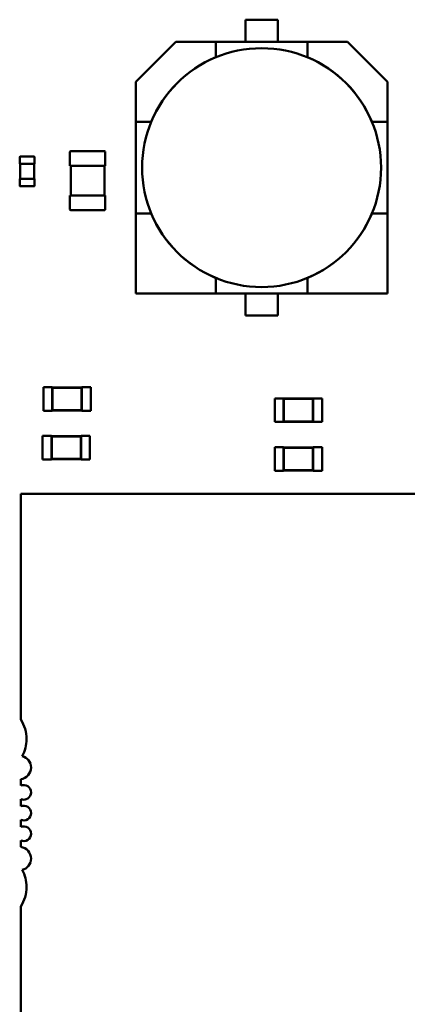
# Model space of a CAD drawing. Units: inches. Extents: x -0.7 to 20.6, y 5.6 to 21.5.
# Drawn here: x 8.4 to 8.7, y 9.7 to 10.5 of the extents above; entities that cross this region are included whole.
import ezdxf

# ---------------------------------------------------------------- set-up
doc = ezdxf.new("R2010")
doc.units = ezdxf.units.IN
doc.header["$MEASUREMENT"] = 0
doc.layers.add('Visible (ANSI)', color=7, linetype='Continuous', lineweight=50)

msp = doc.modelspace()

# ---------------------------------------------------------------- linework, layer by layer
at = {"layer": 'Visible (ANSI)'}
for p, q in [((8.57433, 10.43405), (8.57433, 10.45077)), ((8.57433, 10.45077), (8.59867, 10.45077)), ((8.59867, 10.45077), (8.57433, 10.45077)), ((8.59867, 10.45077), (8.59867, 10.43405)), ((8.4917, 10.4039), (8.52185, 10.43405)), ((8.52185, 10.43405), (8.4917, 10.4039)), ((8.55203, 10.43405), (8.52185, 10.43405)), ((8.52185, 10.43405), (8.55203, 10.43405)), ((8.55203, 10.43405), (8.62098, 10.43405)), ((8.62098, 10.43405), (8.55203, 10.43405)), ((8.55203, 10.43405), (8.55203, 10.42246)), ((8.65115, 10.43405), (8.62098, 10.43405)), ((8.62098, 10.43405), (8.65115, 10.43405)), ((8.62098, 10.42246), (8.62098, 10.43405)), ((8.65115, 10.43405), (8.6813, 10.4039)), ((8.55192, 10.42236), (8.55203, 10.42246)), ((8.62098, 10.42246), (8.62108, 10.42236)), ((8.4917, 10.37373), (8.4917, 10.4039)), ((8.4917, 10.4039), (8.4917, 10.37373)), ((8.6813, 10.4039), (8.6813, 10.37373)), ((8.6813, 10.37373), (8.6813, 10.4039)), ((8.4917, 10.30478), (8.4917, 10.37373)), ((8.50329, 10.37373), (8.4917, 10.37373)), ((8.4917, 10.37373), (8.4917, 10.30478)), ((8.4917, 10.37373), (8.50329, 10.37373)), ((8.50329, 10.37373), (8.50339, 10.37383)), ((8.66961, 10.37383), (8.66971, 10.37373)), ((8.6813, 10.37373), (8.66971, 10.37373)), ((8.6813, 10.37373), (8.6813, 10.30478)), ((8.6813, 10.30478), (8.6813, 10.37373)), ((8.40423, 10.34199), (8.40423, 10.34723)), ((8.40457, 10.34757), (8.41504, 10.34757)), ((8.41538, 10.34723), (8.41538, 10.34199)), ((8.44202, 10.34056), (8.44202, 10.35104)), ((8.44269, 10.35171), (8.46809, 10.35171)), ((8.46876, 10.35104), (8.46876, 10.34056)), ((8.40423, 10.34199), (8.40457, 10.34199)), ((8.40446, 10.33085), (8.40446, 10.34199)), ((8.40457, 10.34199), (8.41504, 10.34199)), ((8.41504, 10.34199), (8.41538, 10.34199)), ((8.41515, 10.34199), (8.41515, 10.33085)), ((8.44202, 10.34056), (8.44269, 10.34056)), ((8.44269, 10.31828), (8.44269, 10.34056)), ((8.44269, 10.34056), (8.46809, 10.34056)), ((8.46809, 10.34056), (8.46809, 10.31828)), ((8.46809, 10.34056), (8.46876, 10.34056)), ((8.40457, 10.33085), (8.40423, 10.33085)), ((8.40423, 10.32562), (8.40423, 10.33085)), ((8.41504, 10.33085), (8.40457, 10.33085)), ((8.41504, 10.32528), (8.40457, 10.32528)), ((8.41538, 10.33085), (8.41504, 10.33085)), ((8.41538, 10.33085), (8.41538, 10.32562)), ((8.44269, 10.31828), (8.44202, 10.31828)), ((8.44202, 10.3078), (8.44202, 10.31828)), ((8.46809, 10.31828), (8.44269, 10.31828)), ((8.46876, 10.31828), (8.46809, 10.31828)), ((8.46876, 10.31828), (8.46876, 10.3078)), ((8.46809, 10.30714), (8.44269, 10.30714)), ((8.50329, 10.30478), (8.4917, 10.30478)), ((8.4917, 10.30478), (8.4917, 10.24445)), ((8.50329, 10.30478), (8.4917, 10.30478)), ((8.4917, 10.30478), (8.4917, 10.24445)), ((8.50339, 10.30467), (8.50329, 10.30478)), ((8.66971, 10.30478), (8.66961, 10.30467)), ((8.6813, 10.30478), (8.66971, 10.30478)), ((8.6813, 10.24445), (8.6813, 10.30478)), ((8.6813, 10.24445), (8.6813, 10.30478)), ((8.55203, 10.25604), (8.55192, 10.25614)), ((8.55203, 10.24445), (8.55203, 10.25604)), ((8.55203, 10.24445), (8.55203, 10.25604)), ((8.62108, 10.25614), (8.62098, 10.25604)), ((8.62098, 10.25604), (8.62098, 10.24445)), ((8.62098, 10.25604), (8.62098, 10.24445)), ((8.4917, 10.24445), (8.55203, 10.24445)), ((8.4917, 10.24445), (8.55203, 10.24445)), ((8.62098, 10.24445), (8.55203, 10.24445)), ((8.55203, 10.24445), (8.62098, 10.24445)), ((8.57433, 10.22774), (8.57433, 10.24445)), ((8.59867, 10.24445), (8.59867, 10.22774)), ((8.59867, 10.22774), (8.59867, 10.24445)), ((8.62098, 10.24445), (8.6813, 10.24445)), ((8.62098, 10.24445), (8.6813, 10.24445)), ((8.59867, 10.22774), (8.57433, 10.22774)), ((8.57433, 10.22774), (8.59867, 10.22774)), ((8.42206, 10.156), (8.42206, 10.17382)), ((8.42206, 10.17382), (8.42875, 10.17382)), ((8.42875, 10.1736), (8.42875, 10.17382)), ((8.42875, 10.1736), (8.42875, 10.15622)), ((8.45103, 10.1736), (8.42875, 10.1736)), ((8.42901, 10.17334), (8.42875, 10.1736)), ((8.45078, 10.17334), (8.42901, 10.17334)), ((8.42901, 10.17334), (8.42901, 10.15648)), ((8.45078, 10.17334), (8.45103, 10.1736)), ((8.45078, 10.15648), (8.45078, 10.17334)), ((8.45103, 10.1736), (8.45103, 10.17382)), ((8.45103, 10.17382), (8.45772, 10.17382)), ((8.45103, 10.15622), (8.45103, 10.1736)), ((8.45772, 10.156), (8.45772, 10.17382)), ((8.59641, 10.14751), (8.59641, 10.16533)), ((8.59641, 10.16533), (8.60309, 10.16533)), ((8.60309, 10.16511), (8.60309, 10.16533)), ((8.60309, 10.16511), (8.60309, 10.14773)), ((8.62538, 10.16511), (8.60309, 10.16511)), ((8.60335, 10.16485), (8.60309, 10.16511)), ((8.62512, 10.16485), (8.60335, 10.16485)), ((8.60335, 10.16485), (8.60335, 10.14799)), ((8.62512, 10.16485), (8.62538, 10.16511)), ((8.62512, 10.14799), (8.62512, 10.16485)), ((8.62538, 10.16511), (8.62538, 10.16533)), ((8.62538, 10.16533), (8.63206, 10.16533)), ((8.62538, 10.14773), (8.62538, 10.16511)), ((8.63206, 10.14751), (8.63206, 10.16533)), ((8.42206, 10.156), (8.42875, 10.156)), ((8.42901, 10.15648), (8.42875, 10.15622)), ((8.42875, 10.156), (8.42875, 10.15622)), ((8.42875, 10.15622), (8.45103, 10.15622)), ((8.42901, 10.15648), (8.45078, 10.15648)), ((8.45078, 10.15648), (8.45103, 10.15622)), ((8.45103, 10.156), (8.45103, 10.15622)), ((8.45103, 10.156), (8.45772, 10.156)), ((8.59641, 10.14751), (8.60309, 10.14751)), ((8.60335, 10.14799), (8.60309, 10.14773)), ((8.60309, 10.14751), (8.60309, 10.14773)), ((8.60309, 10.14773), (8.62538, 10.14773)), ((8.60335, 10.14799), (8.62512, 10.14799)), ((8.62512, 10.14799), (8.62538, 10.14773)), ((8.62538, 10.14751), (8.62538, 10.14773)), ((8.62538, 10.14751), (8.63206, 10.14751)), ((8.4215, 10.13703), (8.4215, 10.11921)), ((8.42819, 10.13703), (8.4215, 10.13703)), ((8.42819, 10.13703), (8.42819, 10.13681)), ((8.42819, 10.13681), (8.42819, 10.11943)), ((8.45047, 10.13681), (8.42819, 10.13681)), ((8.42845, 10.13655), (8.42819, 10.13681)), ((8.42845, 10.13655), (8.42845, 10.11969)), ((8.45022, 10.13655), (8.42845, 10.13655)), ((8.45022, 10.13655), (8.45047, 10.13681)), ((8.45022, 10.11969), (8.45022, 10.13655)), ((8.45047, 10.13703), (8.45047, 10.13681)), ((8.45716, 10.13703), (8.45047, 10.13703)), ((8.45047, 10.11943), (8.45047, 10.13681)), ((8.45716, 10.13703), (8.45716, 10.11921)), ((8.59641, 10.12854), (8.59641, 10.11072)), ((8.6031, 10.12854), (8.59641, 10.12854)), ((8.6031, 10.12854), (8.6031, 10.12832)), ((8.6031, 10.12832), (8.6031, 10.11094)), ((8.62538, 10.12832), (8.6031, 10.12832)), ((8.60335, 10.12806), (8.6031, 10.12832)), ((8.60335, 10.12806), (8.60335, 10.1112)), ((8.62512, 10.12806), (8.60335, 10.12806)), ((8.62512, 10.12806), (8.62538, 10.12832)), ((8.62512, 10.1112), (8.62512, 10.12806)), ((8.62538, 10.12854), (8.62538, 10.12832)), ((8.63207, 10.12854), (8.62538, 10.12854)), ((8.62538, 10.11094), (8.62538, 10.12832)), ((8.63207, 10.12854), (8.63207, 10.11072)), ((8.42819, 10.11921), (8.4215, 10.11921)), ((8.42845, 10.11969), (8.42819, 10.11943)), ((8.42819, 10.11943), (8.42819, 10.11921)), ((8.42819, 10.11943), (8.45047, 10.11943)), ((8.42845, 10.11969), (8.45022, 10.11969)), ((8.45022, 10.11969), (8.45047, 10.11943)), ((8.45047, 10.11943), (8.45047, 10.11921)), ((8.45716, 10.11921), (8.45047, 10.11921)), ((8.6031, 10.11072), (8.59641, 10.11072)), ((8.60335, 10.1112), (8.6031, 10.11094)), ((8.6031, 10.11094), (8.6031, 10.11072)), ((8.6031, 10.11094), (8.62538, 10.11094)), ((8.60335, 10.1112), (8.62512, 10.1112)), ((8.62512, 10.1112), (8.62538, 10.11094)), ((8.62538, 10.11094), (8.62538, 10.11072)), ((8.63207, 10.11072), (8.62538, 10.11072)), ((8.40499, 10.0934), (9.20726, 10.0934)), ((8.40499, 9.92317), (8.40499, 10.0934)), ((8.40499, 9.8734), (8.40499, 9.87822)), ((8.40499, 9.8578), (8.40499, 9.86324)), ((8.40499, 9.8422), (8.40499, 9.84764)), ((8.40499, 9.82722), (8.40499, 9.83204)), ((8.40499, 9.60758), (8.40499, 9.78227))]:
    msp.add_line(p, q, dxfattribs=at)
msp.add_circle((8.5865, 10.33925), 0.09002, dxfattribs=at)
for centre, radius, start, end in [((8.5865, 10.33925), 0.09007, 112.50429, 157.49571), ((8.5865, 10.33925), 0.09007, 22.50429, 67.49571), ((8.40457, 10.34723), 0.000334, 90, 180), ((8.41504, 10.34723), 0.000334, 0, 90), ((8.44269, 10.35104), 0.000669, 90, 180), ((8.46809, 10.35104), 0.000669, 0, 90), ((8.40457, 10.32562), 0.000334, 180, 270), ((8.41504, 10.32562), 0.000334, 270, 0), ((8.44269, 10.3078), 0.000669, 180, 270), ((8.46809, 10.3078), 0.000669, 270, 0), ((8.5865, 10.33925), 0.09007, 202.50429, 247.49571), ((8.5865, 10.33925), 0.09007, 202.50428, 247.49572), ((8.5865, 10.33925), 0.09007, 292.50429, 337.49571), ((8.5865, 10.33925), 0.09007, 292.50428, 337.49572), ((8.38271, 9.90843), 0.02672, 0, 33.47653), ((8.38271, 9.90843), 0.02672, 331.36436, 0), ((8.40388, 9.88704), 0.00889, 0, 75.14465), ((8.40388, 9.88704), 0.00889, 277.20284, 0), ((8.40722, 9.86832), 0.00555, 0, 113.68672), ((8.40722, 9.86832), 0.00555, 246.31328, 0), ((8.40722, 9.85272), 0.00555, 0, 113.68672), ((8.40722, 9.85272), 0.00555, 246.31328, 0), ((8.40722, 9.83712), 0.00555, 0, 113.68672), ((8.40722, 9.83712), 0.00555, 246.31328, 0), ((8.40388, 9.8184), 0.00889, 0, 82.79716), ((8.40388, 9.8184), 0.00889, 284.85535, 0), ((8.38271, 9.79701), 0.02672, 0, 28.63564), ((8.38271, 9.79701), 0.02672, 326.52347, 0)]:
    msp.add_arc(centre, radius, start, end, dxfattribs=at)

doc.saveas('drawing.dxf')
